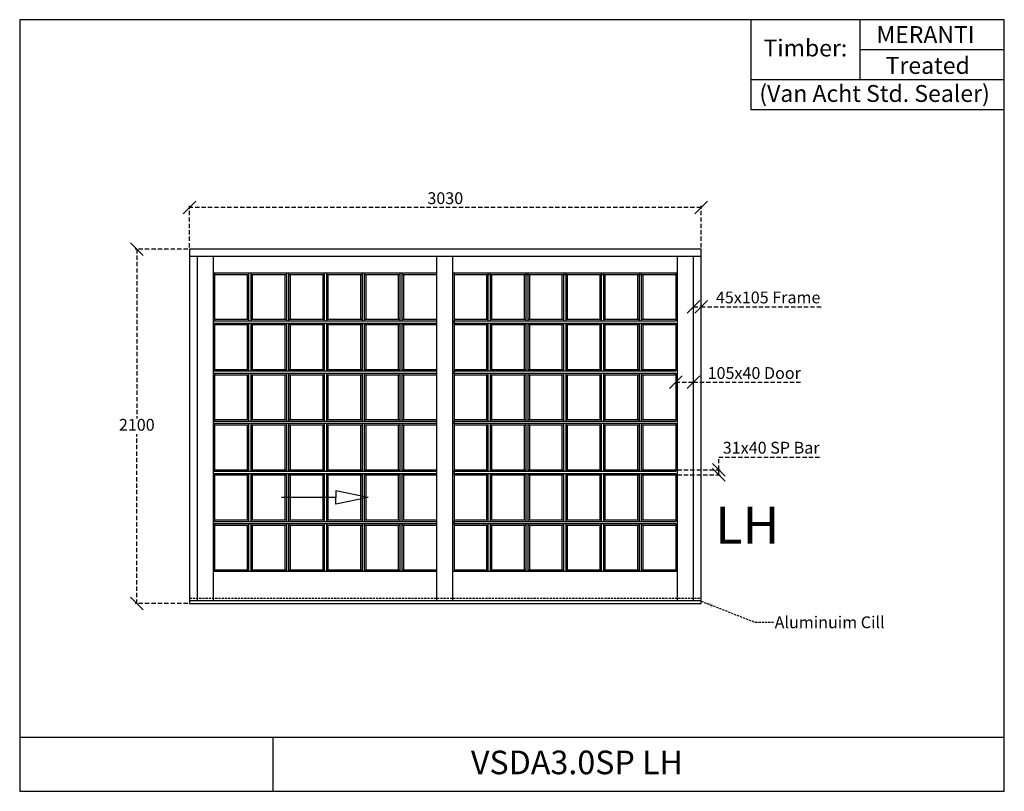
# Model space of a CAD drawing. Extents: x 139 to 5972, y 2186 to 6755.
import ezdxf

# ---------------------------------------------------------------- set-up
doc = ezdxf.new("R2010")
doc.units = 0
doc.linetypes.add('DASHED', pattern=[19.05, 12.7, -6.35])
doc.linetypes.add('DASHEDX2', pattern=[38.1, 25.4, -12.7])
doc.layers.get('0').update_dxf_attribs({"linetype": 'CONTINUOUS'})
doc.layers.get('DEFPOINTS').update_dxf_attribs({"linetype": 'CONTINUOUS'})
for name, color, linetype in [('APS_GEOMETRY_1', 7, 'CONTINUOUS'), ('APS_GEOMETRY_3', 5, 'CONTINUOUS'), ('DIM_1', 106, 'DASHED'), ('TEXT', 7, 'CONTINUOUS')]:
    doc.layers.add(name, color=color, linetype=linetype)
doc.styles.add('VAN_ACHT', font='arial.ttf', dxfattribs={"height": 70})
doc.dimstyles.new('VAN_ACHT', dxfattribs={"dimtxt": 70, "dimasz": 75, "dimexe": 10, "dimexo": 10, "dimgap": 10, "dimtad": 1, "dimtih": 1, "dimtoh": 1, "dimdec": 0, "dimtxsty": 'VAN_ACHT', "dimblk": 'OBLIQUE', "dimcen": 2.5, "dimclrd": 256, "dimclre": 256, "dimclrt": 7, "dimazin": 3, "dimtfac": 1, "dimtdec": 0, "dimtofl": 0, "dimtmove": 0, "dimatfit": 3})

# ---------------------------------------------------------------- blocks, each defined once
blk = doc.blocks.new('_OBLIQUE')
at = {"color": 0, "linetype": 'BYBLOCK'}
blk.add_line((-0.5, -0.5), (0.5, 0.5), dxfattribs=at)
blk = doc.blocks.new('*D6')
at = {"layer": 'DEFPOINTS', "color": 0}
for p in [(1145.6, 5643.5), (1145.6, 5397.1), (4175.6, 5397.1)]:
    blk.add_point(p, dxfattribs=at)
at = {"layer": 'DIM_1', "linetype": 'DASHEDX2'}
for p, q in [((1145.6, 5407.1), (1145.6, 5653.5)), ((4175.6, 5643.5), (1145.6, 5643.5)), ((4175.6, 5407.1), (4175.6, 5653.5))]:
    blk.add_line(p, q, dxfattribs=at)
at = {"layer": 'DIM_1', "xscale": 75, "yscale": 75, "zscale": 75, "rotation": 180}
blk.add_blockref('_OBLIQUE', (1145.6, 5643.5), dxfattribs=at)
at = {"layer": 'DIM_1', "xscale": 75, "yscale": 75, "zscale": 75}
blk.add_blockref('_OBLIQUE', (4175.6, 5643.5), dxfattribs=at)
at = {"layer": 'DIM_1', "color": 7, "insert": (2660.6, 5689.2), "char_height": 70, "attachment_point": 5, "style": 'VAN_ACHT'}
blk.add_mtext('3030', dxfattribs=at)
blk = doc.blocks.new('*D5')
at = {"layer": 'DEFPOINTS', "color": 0}
for p in [(1145.6, 5397.1), (833.1, 3297.1), (1145.6, 3297.1)]:
    blk.add_point(p, dxfattribs=at)
at = {"layer": 'DIM_1', "linetype": 'DASHEDX2'}
for p, q in [((1135.6, 5397.1), (823.1, 5397.1)), ((833.1, 5397.1), (833.1, 4392.9)), ((833.1, 3297.1), (833.1, 4301.4)), ((1135.6, 3297.1), (823.1, 3297.1))]:
    blk.add_line(p, q, dxfattribs=at)
at = {"layer": 'DIM_1', "xscale": 75, "yscale": 75, "zscale": 75}
for p, rotation in [((833.1, 5397.1), 90), ((833.1, 3297.1), 270)]:
    blk.add_blockref('_OBLIQUE', p, dxfattribs=dict(at, rotation=rotation))
at = {"layer": 'DIM_1', "color": 7, "insert": (833.1, 4347.1), "char_height": 70, "attachment_point": 5, "style": 'VAN_ACHT'}
blk.add_mtext('2100', dxfattribs=at)
blk = doc.blocks.new('*D7')
at = {"layer": 'DEFPOINTS', "color": 0}
for p in [(4130.6, 5055.7), (4175.6, 5055.7), (4175.6, 5055.7)]:
    blk.add_point(p, dxfattribs=at)
at = {"layer": 'DIM_1', "linetype": 'DASHEDX2'}
for p, q in [((4130.6, 5055.7), (4175.6, 5055.7)), ((4175.6, 5055.7), (4895.8, 5055.7))]:
    blk.add_line(p, q, dxfattribs=at)
at = {"layer": 'DIM_1', "xscale": 75, "yscale": 75, "zscale": 75, "rotation": 180}
blk.add_blockref('_OBLIQUE', (4130.6, 5055.7), dxfattribs=at)
at = {"layer": 'DIM_1', "xscale": 75, "yscale": 75, "zscale": 75}
blk.add_blockref('_OBLIQUE', (4175.6, 5055.7), dxfattribs=at)
at = {"layer": 'DIM_1', "color": 7, "insert": (4573.2, 5101.5), "char_height": 70, "attachment_point": 5, "style": 'VAN_ACHT'}
blk.add_mtext('45x105 Frame', dxfattribs=at)
blk = doc.blocks.new('*D8')
at = {"layer": 'DEFPOINTS', "color": 0}
for p in [(4025.6, 4608.2), (4130.6, 4608.2), (4130.6, 4608.2)]:
    blk.add_point(p, dxfattribs=at)
at = {"layer": 'DIM_1', "linetype": 'DASHEDX2'}
for p, q in [((4025.6, 4608.2), (4130.6, 4608.2)), ((4130.6, 4608.2), (4776.2, 4608.2))]:
    blk.add_line(p, q, dxfattribs=at)
at = {"layer": 'DIM_1', "xscale": 75, "yscale": 75, "zscale": 75, "rotation": 180}
blk.add_blockref('_OBLIQUE', (4025.6, 4608.2), dxfattribs=at)
at = {"layer": 'DIM_1', "xscale": 75, "yscale": 75, "zscale": 75}
blk.add_blockref('_OBLIQUE', (4130.6, 4608.2), dxfattribs=at)
at = {"layer": 'DIM_1', "color": 7, "insert": (4490.9, 4653.9), "char_height": 70, "attachment_point": 5, "style": 'VAN_ACHT'}
blk.add_mtext('105x40 Door', dxfattribs=at)
blk = doc.blocks.new('*D9')
at = {"layer": 'DEFPOINTS', "color": 0}
for p in [(4025.6, 4090.1), (4280.8, 4090.1), (4025.6, 4059.1)]:
    blk.add_point(p, dxfattribs=at)
at = {"layer": 'DIM_1', "linetype": 'DASHEDX2'}
for p, q in [((4280.8, 4090.1), (4280.8, 4165.1)), ((4280.8, 4165.1), (4891.5, 4165.1)), ((4035.6, 4090.1), (4290.8, 4090.1)), ((4280.8, 4059.1), (4280.8, 4090.1)), ((4035.6, 4059.1), (4290.8, 4059.1))]:
    blk.add_line(p, q, dxfattribs=at)
at = {"layer": 'DIM_1', "xscale": 75, "yscale": 75, "zscale": 75}
for p, rotation in [((4280.8, 4090.1), 90), ((4280.8, 4059.1), 270)]:
    blk.add_blockref('_OBLIQUE', p, dxfattribs=dict(at, rotation=rotation))
at = {"layer": 'DIM_1', "color": 7, "insert": (4591.2, 4211.4), "char_height": 70, "attachment_point": 5, "style": 'VAN_ACHT'}
blk.add_mtext('31x40 SP Bar', dxfattribs=at)

msp = doc.modelspace()

# ---------------------------------------------------------------- linework, layer by layer
at = {"layer": 'APS_GEOMETRY_1'}
for p, q in [((5972.3, 6755.4), (139.4, 6755.4)), ((139.4, 6755.4), (139.4, 2185.7)), ((4472.3, 6220.9), (4472.3, 6755.4)), ((5116.7, 6755.4), (5116.7, 6399.1)), ((5972.3, 2185.7), (5972.3, 6755.4)), ((5972.3, 6577.2), (5116.7, 6577.2)), ((5972.3, 6399.1), (4472.3, 6399.1)), ((5972.3, 6220.9), (4472.3, 6220.9)), ((4175.6, 5397.1), (1145.6, 5397.1)), ((1145.6, 5397.1), (1145.6, 3297.1)), ((4175.6, 3297.1), (4175.6, 5397.1)), ((4175.6, 5352.1), (1145.6, 5352.1)), ((1190.6, 5352.1), (1190.6, 3316.1)), ((1286.6, 3316.1), (1286.6, 5352.1)), ((2608.1, 5352.1), (2608.1, 3316.1)), ((2704.1, 5352.1), (2704.1, 3316.1)), ((4034.6, 5352.1), (4034.6, 3316.1)), ((4130.6, 3316.1), (4130.6, 5352.1)), ((1286.6, 5256.1), (2608.1, 5256.1)), ((1295.6, 4972.1), (1295.6, 5256.1)), ((1497.5, 4972.1), (1497.5, 5256.1)), ((1510.5, 4972.1), (1510.5, 5256.1)), ((1721.4, 4972.1), (1721.4, 5256.1)), ((1734.4, 4972.1), (1734.4, 5256.1)), ((1945.3, 4972.1), (1945.3, 5256.1)), ((1958.3, 4972.1), (1958.3, 5256.1)), ((2169.2, 4972.1), (2169.2, 5256.1)), ((2182.2, 4972.1), (2182.2, 5256.1)), ((2393.1, 4972.1), (2393.1, 5256.1)), ((2406.1, 4972.1), (2406.1, 5256.1)), ((2704.1, 5256.1), (4034.6, 5256.1)), ((2713.1, 5256.1), (2713.1, 3487.1)), ((2915, 4972.1), (2915, 5256.1)), ((2928, 4972.1), (2928, 5256.1)), ((3138.9, 4972.1), (3138.9, 5256.1)), ((3151.9, 4972.1), (3151.9, 5256.1)), ((3362.8, 4972.1), (3362.8, 5256.1)), ((3375.8, 4972.1), (3375.8, 5256.1)), ((3586.7, 4972.1), (3586.7, 5256.1)), ((3599.7, 4972.1), (3599.7, 5256.1)), ((3810.6, 4972.1), (3810.6, 5256.1)), ((3823.6, 4972.1), (3823.6, 5256.1)), ((4025.6, 5256.1), (4025.6, 4972.1)), ((1295.6, 5247.1), (1497.5, 5247.1)), ((1488.5, 4981.1), (1488.5, 5247.1)), ((1510.5, 5247.1), (1721.4, 5247.1)), ((1519.5, 4981.1), (1519.5, 5247.1)), ((1712.4, 4981.1), (1712.4, 5247.1)), ((1734.4, 5247.1), (1945.3, 5247.1)), ((1743.4, 4981.1), (1743.4, 5247.1)), ((1936.3, 4981.1), (1936.3, 5247.1)), ((1958.3, 5247.1), (2169.2, 5247.1)), ((1967.3, 4981.1), (1967.3, 5247.1)), ((2160.2, 4981.1), (2160.2, 5247.1)), ((2182.2, 5247.1), (2393.1, 5247.1)), ((2191.2, 4981.1), (2191.2, 5247.1)), ((2384.1, 4981.1), (2384.1, 5247.1)), ((2406.1, 5247.1), (2608.1, 5247.1)), ((2415.1, 4981.1), (2415.1, 5247.1)), ((2713.1, 5247.1), (4025.6, 5247.1)), ((2906, 4981.1), (2906, 5247.1)), ((2937, 4981.1), (2937, 5247.1)), ((3129.9, 4981.1), (3129.9, 5247.1)), ((3160.9, 4981.1), (3160.9, 5247.1)), ((3353.8, 4981.1), (3353.8, 5247.1)), ((3384.8, 4981.1), (3384.8, 5247.1)), ((3577.7, 4981.1), (3577.7, 5247.1)), ((3608.7, 4981.1), (3608.7, 5247.1)), ((3801.6, 4981.1), (3801.6, 5247.1)), ((3832.6, 4981.1), (3832.6, 5247.1)), ((1286.6, 4972.1), (2608.1, 4972.1)), ((1286.6, 4959.1), (2608.1, 4959.1)), ((1295.6, 4981.1), (1497.5, 4981.1)), ((1295.6, 4675.1), (1295.6, 4959.1)), ((1497.5, 4675.1), (1497.5, 4959.1)), ((1510.5, 4981.1), (1721.4, 4981.1)), ((1510.5, 4675.1), (1510.5, 4959.1)), ((1721.4, 4675.1), (1721.4, 4959.1)), ((1734.4, 4981.1), (1945.3, 4981.1)), ((1734.4, 4675.1), (1734.4, 4959.1)), ((1945.3, 4675.1), (1945.3, 4959.1)), ((1958.3, 4981.1), (2169.2, 4981.1)), ((1958.3, 4675.1), (1958.3, 4959.1)), ((2169.2, 4675.1), (2169.2, 4959.1)), ((2182.2, 4981.1), (2393.1, 4981.1)), ((2182.2, 4675.1), (2182.2, 4959.1)), ((2393.1, 4675.1), (2393.1, 4959.1)), ((2406.1, 4981.1), (2608.1, 4981.1)), ((2406.1, 4675.1), (2406.1, 4959.1)), ((2704.1, 4972.1), (4025.6, 4972.1)), ((2704.1, 4959.1), (4025.6, 4959.1)), ((2713.1, 4981.1), (2915, 4981.1)), ((2915, 4675.1), (2915, 4959.1)), ((2928, 4981.1), (3138.9, 4981.1)), ((2928, 4675.1), (2928, 4959.1)), ((3138.9, 4675.1), (3138.9, 4959.1)), ((3151.9, 4981.1), (3362.8, 4981.1)), ((3151.9, 4675.1), (3151.9, 4959.1)), ((3362.8, 4675.1), (3362.8, 4959.1)), ((3375.8, 4981.1), (3586.7, 4981.1)), ((3375.8, 4675.1), (3375.8, 4959.1)), ((3586.7, 4675.1), (3586.7, 4959.1)), ((3599.7, 4981.1), (3810.6, 4981.1)), ((3599.7, 4675.1), (3599.7, 4959.1)), ((3810.6, 4675.1), (3810.6, 4959.1)), ((3823.6, 4981.1), (4025.6, 4981.1)), ((3823.6, 4675.1), (3823.6, 4959.1)), ((4025.6, 4959.1), (4025.6, 4675.1)), ((1295.6, 4950.1), (1497.5, 4950.1)), ((1488.5, 4684.1), (1488.5, 4950.1)), ((1510.5, 4950.1), (1721.4, 4950.1)), ((1519.5, 4684.1), (1519.5, 4950.1)), ((1712.4, 4684.1), (1712.4, 4950.1)), ((1734.4, 4950.1), (1945.3, 4950.1)), ((1743.4, 4684.1), (1743.4, 4950.1)), ((1936.3, 4684.1), (1936.3, 4950.1)), ((1958.3, 4950.1), (2169.2, 4950.1)), ((1967.3, 4684.1), (1967.3, 4950.1)), ((2160.2, 4684.1), (2160.2, 4950.1)), ((2182.2, 4950.1), (2393.1, 4950.1)), ((2191.2, 4684.1), (2191.2, 4950.1)), ((2384.1, 4684.1), (2384.1, 4950.1)), ((2406.1, 4950.1), (2608.1, 4950.1)), ((2415.1, 4684.1), (2415.1, 4950.1)), ((2713.1, 4950.1), (2915, 4950.1)), ((2906, 4684.1), (2906, 4950.1)), ((2928, 4950.1), (3138.9, 4950.1)), ((2937, 4684.1), (2937, 4950.1)), ((3129.9, 4684.1), (3129.9, 4950.1)), ((3151.9, 4950.1), (3362.8, 4950.1)), ((3160.9, 4684.1), (3160.9, 4950.1)), ((3353.8, 4684.1), (3353.8, 4950.1)), ((3375.8, 4950.1), (3586.7, 4950.1)), ((3384.8, 4684.1), (3384.8, 4950.1)), ((3577.7, 4684.1), (3577.7, 4950.1)), ((3599.7, 4950.1), (3810.6, 4950.1)), ((3608.7, 4684.1), (3608.7, 4950.1)), ((3801.6, 4684.1), (3801.6, 4950.1)), ((3823.6, 4950.1), (4025.6, 4950.1)), ((3832.6, 4684.1), (3832.6, 4950.1)), ((1286.6, 4675.1), (2608.1, 4675.1)), ((1295.6, 4684.1), (1497.5, 4684.1)), ((1510.5, 4684.1), (1721.4, 4684.1)), ((1734.4, 4684.1), (1945.3, 4684.1)), ((1958.3, 4684.1), (2169.2, 4684.1)), ((2182.2, 4684.1), (2393.1, 4684.1)), ((2406.1, 4684.1), (2608.1, 4684.1)), ((2704.1, 4675.1), (4025.6, 4675.1)), ((2713.1, 4684.1), (2915, 4684.1)), ((2928, 4684.1), (3138.9, 4684.1)), ((3151.9, 4684.1), (3362.8, 4684.1)), ((3375.8, 4684.1), (3586.7, 4684.1)), ((3599.7, 4684.1), (3810.6, 4684.1)), ((3823.6, 4684.1), (4025.6, 4684.1)), ((1286.6, 4662.1), (2608.1, 4662.1)), ((1295.6, 4378.1), (1295.6, 4662.1)), ((1295.6, 4653.1), (1497.5, 4653.1)), ((1488.5, 4387.1), (1488.5, 4653.1)), ((1497.5, 4378.1), (1497.5, 4662.1)), ((1510.5, 4378.1), (1510.5, 4662.1)), ((1510.5, 4653.1), (1721.4, 4653.1)), ((1519.5, 4387.1), (1519.5, 4653.1)), ((1712.4, 4387.1), (1712.4, 4653.1)), ((1721.4, 4378.1), (1721.4, 4662.1)), ((1734.4, 4378.1), (1734.4, 4662.1)), ((1734.4, 4653.1), (1945.3, 4653.1)), ((1743.4, 4387.1), (1743.4, 4653.1)), ((1936.3, 4387.1), (1936.3, 4653.1)), ((1945.3, 4378.1), (1945.3, 4662.1)), ((1958.3, 4378.1), (1958.3, 4662.1)), ((1958.3, 4653.1), (2169.2, 4653.1)), ((1967.3, 4387.1), (1967.3, 4653.1)), ((2160.2, 4387.1), (2160.2, 4653.1)), ((2169.2, 4378.1), (2169.2, 4662.1)), ((2182.2, 4378.1), (2182.2, 4662.1)), ((2182.2, 4653.1), (2393.1, 4653.1)), ((2191.2, 4387.1), (2191.2, 4653.1)), ((2384.1, 4387.1), (2384.1, 4653.1)), ((2393.1, 4378.1), (2393.1, 4662.1)), ((2406.1, 4378.1), (2406.1, 4662.1)), ((2406.1, 4653.1), (2608.1, 4653.1)), ((2415.1, 4387.1), (2415.1, 4653.1)), ((2704.1, 4662.1), (4025.6, 4662.1)), ((2713.1, 4653.1), (2915, 4653.1)), ((2906, 4387.1), (2906, 4653.1)), ((2915, 4378.1), (2915, 4662.1)), ((2928, 4378.1), (2928, 4662.1)), ((2928, 4653.1), (3138.9, 4653.1)), ((2937, 4387.1), (2937, 4653.1)), ((3129.9, 4387.1), (3129.9, 4653.1)), ((3138.9, 4378.1), (3138.9, 4662.1)), ((3151.9, 4378.1), (3151.9, 4662.1)), ((3151.9, 4653.1), (3362.8, 4653.1)), ((3160.9, 4387.1), (3160.9, 4653.1)), ((3353.8, 4387.1), (3353.8, 4653.1)), ((3362.8, 4378.1), (3362.8, 4662.1)), ((3375.8, 4378.1), (3375.8, 4662.1)), ((3375.8, 4653.1), (3586.7, 4653.1)), ((3384.8, 4387.1), (3384.8, 4653.1)), ((3577.7, 4387.1), (3577.7, 4653.1)), ((3586.7, 4378.1), (3586.7, 4662.1)), ((3599.7, 4378.1), (3599.7, 4662.1)), ((3599.7, 4653.1), (3810.6, 4653.1)), ((3608.7, 4387.1), (3608.7, 4653.1)), ((3801.6, 4387.1), (3801.6, 4653.1)), ((3810.6, 4378.1), (3810.6, 4662.1)), ((3823.6, 4378.1), (3823.6, 4662.1)), ((3823.6, 4653.1), (4025.6, 4653.1)), ((3832.6, 4387.1), (3832.6, 4653.1)), ((4025.6, 4662.1), (4025.6, 4378.1)), ((1286.6, 4378.1), (2608.1, 4378.1)), ((1295.6, 4387.1), (1497.5, 4387.1)), ((1510.5, 4387.1), (1721.4, 4387.1)), ((1734.4, 4387.1), (1945.3, 4387.1)), ((1958.3, 4387.1), (2169.2, 4387.1)), ((2182.2, 4387.1), (2393.1, 4387.1)), ((2406.1, 4387.1), (2608.1, 4387.1)), ((2704.1, 4378.1), (4025.6, 4378.1)), ((2713.1, 4387.1), (2915, 4387.1)), ((2928, 4387.1), (3138.9, 4387.1)), ((3151.9, 4387.1), (3362.8, 4387.1)), ((3375.8, 4387.1), (3586.7, 4387.1)), ((3599.7, 4387.1), (3810.6, 4387.1)), ((3823.6, 4387.1), (4025.6, 4387.1)), ((1286.6, 4365.1), (2608.1, 4365.1)), ((1295.6, 4081.1), (1295.6, 4365.1)), ((1295.6, 4356.1), (1497.5, 4356.1)), ((1488.5, 4090.1), (1488.5, 4356.1)), ((1497.5, 4081.1), (1497.5, 4365.1)), ((1510.5, 4081.1), (1510.5, 4365.1)), ((1510.5, 4356.1), (1721.4, 4356.1)), ((1519.5, 4090.1), (1519.5, 4356.1)), ((1712.4, 4090.1), (1712.4, 4356.1)), ((1721.4, 4081.1), (1721.4, 4365.1)), ((1734.4, 4081.1), (1734.4, 4365.1)), ((1734.4, 4356.1), (1945.3, 4356.1)), ((1743.4, 4090.1), (1743.4, 4356.1)), ((1936.3, 4090.1), (1936.3, 4356.1)), ((1945.3, 4081.1), (1945.3, 4365.1)), ((1958.3, 4081.1), (1958.3, 4365.1)), ((1958.3, 4356.1), (2169.2, 4356.1)), ((1967.3, 4090.1), (1967.3, 4356.1)), ((2160.2, 4090.1), (2160.2, 4356.1)), ((2169.2, 4081.1), (2169.2, 4365.1)), ((2182.2, 4081.1), (2182.2, 4365.1)), ((2182.2, 4356.1), (2393.1, 4356.1)), ((2191.2, 4090.1), (2191.2, 4356.1)), ((2384.1, 4090.1), (2384.1, 4356.1)), ((2393.1, 4081.1), (2393.1, 4365.1)), ((2406.1, 4081.1), (2406.1, 4365.1)), ((2406.1, 4356.1), (2608.1, 4356.1)), ((2415.1, 4090.1), (2415.1, 4356.1)), ((2704.1, 4365.1), (4025.6, 4365.1)), ((2713.1, 4356.1), (2915, 4356.1)), ((2906, 4090.1), (2906, 4356.1)), ((2915, 4081.1), (2915, 4365.1)), ((2928, 4081.1), (2928, 4365.1)), ((2928, 4356.1), (3138.9, 4356.1)), ((2937, 4090.1), (2937, 4356.1)), ((3129.9, 4090.1), (3129.9, 4356.1)), ((3138.9, 4081.1), (3138.9, 4365.1)), ((3151.9, 4081.1), (3151.9, 4365.1)), ((3151.9, 4356.1), (3362.8, 4356.1)), ((3160.9, 4090.1), (3160.9, 4356.1)), ((3353.8, 4090.1), (3353.8, 4356.1)), ((3362.8, 4081.1), (3362.8, 4365.1)), ((3375.8, 4081.1), (3375.8, 4365.1)), ((3375.8, 4356.1), (3586.7, 4356.1)), ((3384.8, 4090.1), (3384.8, 4356.1)), ((3577.7, 4090.1), (3577.7, 4356.1)), ((3586.7, 4081.1), (3586.7, 4365.1)), ((3599.7, 4081.1), (3599.7, 4365.1)), ((3599.7, 4356.1), (3810.6, 4356.1)), ((3608.7, 4090.1), (3608.7, 4356.1)), ((3801.6, 4090.1), (3801.6, 4356.1)), ((3810.6, 4081.1), (3810.6, 4365.1)), ((3823.6, 4081.1), (3823.6, 4365.1)), ((3823.6, 4356.1), (4025.6, 4356.1)), ((3832.6, 4090.1), (3832.6, 4356.1)), ((4025.6, 4365.1), (4025.6, 4081.1)), ((1295.6, 4090.1), (1497.5, 4090.1)), ((1510.5, 4090.1), (1721.4, 4090.1)), ((1734.4, 4090.1), (1945.3, 4090.1)), ((1958.3, 4090.1), (2169.2, 4090.1)), ((2182.2, 4090.1), (2393.1, 4090.1)), ((2406.1, 4090.1), (2608.1, 4090.1)), ((2713.1, 4090.1), (2915, 4090.1)), ((2928, 4090.1), (3138.9, 4090.1)), ((3151.9, 4090.1), (3362.8, 4090.1)), ((3375.8, 4090.1), (3586.7, 4090.1)), ((3599.7, 4090.1), (3810.6, 4090.1)), ((3823.6, 4090.1), (4025.6, 4090.1)), ((1286.6, 4081.1), (2608.1, 4081.1)), ((1286.6, 4068.1), (2608.1, 4068.1)), ((1295.6, 3784.1), (1295.6, 4068.1)), ((1295.6, 4059.1), (1497.5, 4059.1)), ((1488.5, 3793.1), (1488.5, 4059.1)), ((1497.5, 3784.1), (1497.5, 4068.1)), ((1510.5, 3784.1), (1510.5, 4068.1)), ((1510.5, 4059.1), (1721.4, 4059.1)), ((1519.5, 3793.1), (1519.5, 4059.1)), ((1712.4, 3793.1), (1712.4, 4059.1)), ((1721.4, 3784.1), (1721.4, 4068.1)), ((1734.4, 3784.1), (1734.4, 4068.1)), ((1734.4, 4059.1), (1945.3, 4059.1)), ((1743.4, 3793.1), (1743.4, 4059.1)), ((1936.3, 3793.1), (1936.3, 4059.1)), ((1945.3, 3784.1), (1945.3, 4068.1)), ((1958.3, 3784.1), (1958.3, 4068.1)), ((1958.3, 4059.1), (2169.2, 4059.1)), ((1967.3, 3793.1), (1967.3, 4059.1)), ((2160.2, 3793.1), (2160.2, 4059.1)), ((2169.2, 3784.1), (2169.2, 4068.1)), ((2182.2, 3784.1), (2182.2, 4068.1)), ((2182.2, 4059.1), (2393.1, 4059.1)), ((2191.2, 3793.1), (2191.2, 4059.1)), ((2384.1, 3793.1), (2384.1, 4059.1)), ((2393.1, 3784.1), (2393.1, 4068.1)), ((2406.1, 3784.1), (2406.1, 4068.1)), ((2406.1, 4059.1), (2608.1, 4059.1)), ((2415.1, 3793.1), (2415.1, 4059.1)), ((2704.1, 4081.1), (4025.6, 4081.1)), ((2704.1, 4068.1), (4025.6, 4068.1)), ((2713.1, 4059.1), (2915, 4059.1)), ((2906, 3793.1), (2906, 4059.1)), ((2915, 3784.1), (2915, 4068.1)), ((2928, 3784.1), (2928, 4068.1)), ((2928, 4059.1), (3138.9, 4059.1)), ((2937, 3793.1), (2937, 4059.1)), ((3129.9, 3793.1), (3129.9, 4059.1)), ((3138.9, 3784.1), (3138.9, 4068.1)), ((3151.9, 3784.1), (3151.9, 4068.1)), ((3151.9, 4059.1), (3362.8, 4059.1)), ((3160.9, 3793.1), (3160.9, 4059.1)), ((3353.8, 3793.1), (3353.8, 4059.1)), ((3362.8, 3784.1), (3362.8, 4068.1)), ((3375.8, 3784.1), (3375.8, 4068.1)), ((3375.8, 4059.1), (3586.7, 4059.1)), ((3384.8, 3793.1), (3384.8, 4059.1)), ((3577.7, 3793.1), (3577.7, 4059.1)), ((3586.7, 3784.1), (3586.7, 4068.1)), ((3599.7, 3784.1), (3599.7, 4068.1)), ((3599.7, 4059.1), (3810.6, 4059.1)), ((3608.7, 3793.1), (3608.7, 4059.1)), ((3801.6, 3793.1), (3801.6, 4059.1)), ((3810.6, 3784.1), (3810.6, 4068.1)), ((3823.6, 3784.1), (3823.6, 4068.1)), ((3823.6, 4059.1), (4025.6, 4059.1)), ((3832.6, 3793.1), (3832.6, 4059.1)), ((4025.6, 4068.1), (4025.6, 3784.1)), ((1295.6, 3793.1), (1497.5, 3793.1)), ((1510.5, 3793.1), (1721.4, 3793.1)), ((1734.4, 3793.1), (1945.3, 3793.1)), ((1958.3, 3793.1), (2169.2, 3793.1)), ((2182.2, 3793.1), (2393.1, 3793.1)), ((2406.1, 3793.1), (2608.1, 3793.1)), ((2713.1, 3793.1), (2915, 3793.1)), ((2928, 3793.1), (3138.9, 3793.1)), ((3151.9, 3793.1), (3362.8, 3793.1)), ((3375.8, 3793.1), (3586.7, 3793.1)), ((3599.7, 3793.1), (3810.6, 3793.1)), ((3823.6, 3793.1), (4025.6, 3793.1)), ((1286.6, 3784.1), (2608.1, 3784.1)), ((1286.6, 3771.1), (2608.1, 3771.1)), ((1295.6, 3487.1), (1295.6, 3771.1)), ((1295.6, 3762.1), (1497.5, 3762.1)), ((1488.5, 3496.1), (1488.5, 3762.1)), ((1497.5, 3487.1), (1497.5, 3771.1)), ((1510.5, 3487.1), (1510.5, 3771.1)), ((1510.5, 3762.1), (1721.4, 3762.1)), ((1519.5, 3496.1), (1519.5, 3762.1)), ((1712.4, 3496.1), (1712.4, 3762.1)), ((1721.4, 3487.1), (1721.4, 3771.1)), ((1734.4, 3487.1), (1734.4, 3771.1)), ((1734.4, 3762.1), (1945.3, 3762.1)), ((1743.4, 3496.1), (1743.4, 3762.1)), ((1936.3, 3496.1), (1936.3, 3762.1)), ((1945.3, 3487.1), (1945.3, 3771.1)), ((1958.3, 3487.1), (1958.3, 3771.1)), ((1958.3, 3762.1), (2169.2, 3762.1)), ((1967.3, 3496.1), (1967.3, 3762.1)), ((2160.2, 3496.1), (2160.2, 3762.1)), ((2169.2, 3487.1), (2169.2, 3771.1)), ((2182.2, 3487.1), (2182.2, 3771.1)), ((2182.2, 3762.1), (2393.1, 3762.1)), ((2191.2, 3496.1), (2191.2, 3762.1)), ((2384.1, 3496.1), (2384.1, 3762.1)), ((2393.1, 3487.1), (2393.1, 3771.1)), ((2406.1, 3487.1), (2406.1, 3771.1)), ((2406.1, 3762.1), (2608.1, 3762.1)), ((2415.1, 3496.1), (2415.1, 3762.1)), ((2704.1, 3784.1), (4025.6, 3784.1)), ((2704.1, 3771.1), (4025.6, 3771.1)), ((2713.1, 3762.1), (2915, 3762.1)), ((2906, 3496.1), (2906, 3762.1)), ((2915, 3487.1), (2915, 3771.1)), ((2928, 3487.1), (2928, 3771.1)), ((2928, 3762.1), (3138.9, 3762.1)), ((2937, 3496.1), (2937, 3762.1)), ((3129.9, 3496.1), (3129.9, 3762.1)), ((3138.9, 3487.1), (3138.9, 3771.1)), ((3151.9, 3487.1), (3151.9, 3771.1)), ((3151.9, 3762.1), (3362.8, 3762.1)), ((3160.9, 3496.1), (3160.9, 3762.1)), ((3353.8, 3496.1), (3353.8, 3762.1)), ((3362.8, 3487.1), (3362.8, 3771.1)), ((3375.8, 3487.1), (3375.8, 3771.1)), ((3375.8, 3762.1), (3586.7, 3762.1)), ((3384.8, 3496.1), (3384.8, 3762.1)), ((3577.7, 3496.1), (3577.7, 3762.1)), ((3586.7, 3487.1), (3586.7, 3771.1)), ((3599.7, 3487.1), (3599.7, 3771.1)), ((3599.7, 3762.1), (3810.6, 3762.1)), ((3608.7, 3496.1), (3608.7, 3762.1)), ((3801.6, 3496.1), (3801.6, 3762.1)), ((3810.6, 3487.1), (3810.6, 3771.1)), ((3823.6, 3487.1), (3823.6, 3771.1)), ((3823.6, 3762.1), (4025.6, 3762.1)), ((3832.6, 3496.1), (3832.6, 3762.1)), ((4025.6, 3771.1), (4025.6, 3487.1)), ((2608.1, 3487.1), (1286.6, 3487.1)), ((1497.5, 3496.1), (1295.6, 3496.1)), ((1721.4, 3496.1), (1510.5, 3496.1)), ((1945.3, 3496.1), (1734.4, 3496.1)), ((2169.2, 3496.1), (1958.3, 3496.1)), ((2393.1, 3496.1), (2182.2, 3496.1)), ((2608.1, 3496.1), (2406.1, 3496.1)), ((4034.6, 3487.1), (2704.1, 3487.1)), ((2915, 3496.1), (2713.1, 3496.1)), ((3138.9, 3496.1), (2928, 3496.1)), ((3362.8, 3496.1), (3151.9, 3496.1)), ((3586.7, 3496.1), (3375.8, 3496.1)), ((3810.6, 3496.1), (3599.7, 3496.1)), ((4025.6, 3496.1), (3823.6, 3496.1)), ((1145.6, 3316.1), (4175.6, 3316.1)), ((1145.6, 3297.1), (4175.6, 3297.1)), ((139.4, 2506.8), (5972.3, 2506.8)), ((1639.4, 2506.8), (1639.4, 2185.7)), ((139.4, 2185.7), (5972.3, 2185.7))]:
    msp.add_line(p, q, dxfattribs=at)
at = {"layer": 'APS_GEOMETRY_3'}
for p, q in [((2011.3, 3925.6), (1691.1, 3925.6)), ((2203.5, 3925.6), (2011.3, 3965)), ((2011.3, 3965), (2011.3, 3925.6)), ((2203.5, 3925.6), (2011.3, 3886.3)), ((2011.3, 3886.3), (2011.3, 3925.6))]:
    msp.add_line(p, q, dxfattribs=at)
at = {"layer": 'DIM_1'}
msp.add_line((1145.6, 3329.1), (4175.6, 3329.1), dxfattribs=at)

# ---------------------------------------------------------------- texts
at = {"layer": 'APS_GEOMETRY_1', "color": 7, "insert": (4611.8, 3221.7), "char_height": 70, "width": 887.61, "attachment_point": 1, "style": 'VAN_ACHT'}
msp.add_mtext('Aluminuim Cill', dxfattribs=at)
at = {"layer": 'TEXT', "attachment_point": 1, "style": 'VAN_ACHT'}
for s, width, heights, insert, char_height in [('{\\W3.218982; }MERANTI', 855.607, [0], (5116.7, 6717.2), 100), ('{\\W2.401404; }Timber:', 644.393, [0], (4472.3, 6637.8), 100), ('{\\W4.992268; }Treated', 855.607, [0], (5116.7, 6534.4), 100), ('{\\W1.592267; }(Van Acht Std. Sealer)', 1500, [0], (4472.3, 6368.4), 100), ('{\\W1.831689; }LH', 658.419, [241], (4135.7, 3872.3), 220), ('{\\W9.13974;   }VSDA3.0SP LH', 4332.94, [241], (1639.4, 2426.7), 140)]:
    msp.add_mtext_dynamic_manual_height_columns(s, width=width, gutter_width=350, heights=heights, dxfattribs=dict(at, insert=insert, char_height=char_height))

# ---------------------------------------------------------------- dimensions: what is measured, and where the dimension line sits
at = {"layer": 'DIM_1'}
dim = msp.add_linear_dim(base=(1145.6, 5643.5), p1=(4175.6, 5397.1), p2=(1145.6, 5397.1), dimstyle='VAN_ACHT', dxfattribs=at)
dim.commit()
dim.dimension.update_dxf_attribs({"geometry": '*D6', "text_midpoint": (2660.6, 5689.2)})
dim = msp.add_linear_dim(base=(833.1, 3297.1), p1=(1145.6, 5397.1), p2=(1145.6, 3297.1), angle=90, dimstyle='VAN_ACHT', dxfattribs=at)
dim.commit()
dim.dimension.update_dxf_attribs({"geometry": '*D5', "text_midpoint": (833.1, 4347.1)})
for base, p1, p2, text, picture, middle in [((4175.6, 5055.7), (4130.6, 5055.7), (4175.6, 5055.7), '<>x105 Frame', '*D7', (4573.2, 5101.5)), ((4130.6, 4608.2), (4025.6, 4608.2), (4130.6, 4608.2), '<>x40 Door', '*D8', (4490.9, 4653.9))]:
    dim = msp.add_linear_dim(base=base, p1=p1, p2=p2, text=text, dimstyle='VAN_ACHT', dxfattribs=at)
    dim.commit()
    dim.dimension.update_dxf_attribs({"geometry": picture, "text_midpoint": middle})
dim = msp.add_linear_dim(base=(4280.8, 4090.1), p1=(4025.6, 4059.1), p2=(4025.6, 4090.1), angle=90, text='<>x40 SP Bar', dimstyle='VAN_ACHT', dxfattribs=at)
dim.commit()
dim.dimension.update_dxf_attribs({"geometry": '*D9', "text_midpoint": (4591.2, 4211.4)})

# ---------------------------------------------------------------- leaders
msp.add_leader([(4175.6, 3311.5), (4497.4, 3186.7), (4607.3, 3186.7)], dimstyle='VAN_ACHT', override={"dimgap": 10, "dimtad": 0}, dxfattribs=at)

doc.saveas('drawing.dxf')
